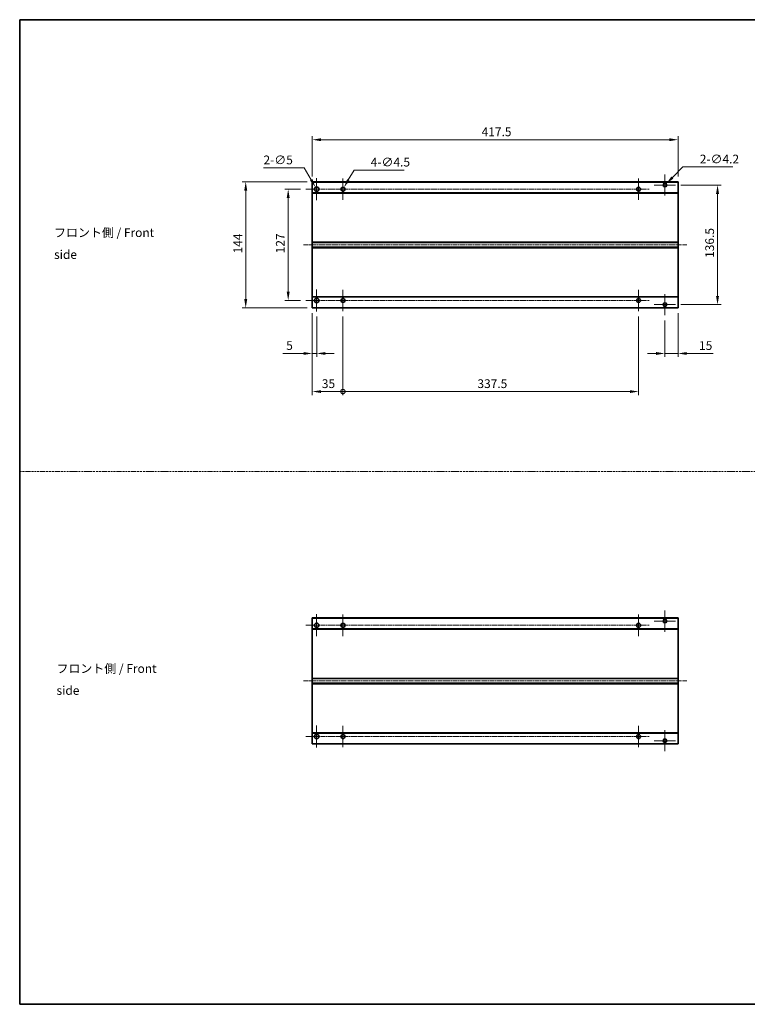
# Model space of a CAD drawing. Units: millimetres. Extents: x 15 to 12792, y 6 to 1833.
# Drawn here: x 6105 to 6936, y 6 to 1130 of the extents above; entities that cross this region are included whole.
import ezdxf

# ---------------------------------------------------------------- set-up
doc = ezdxf.new("R2010")
doc.units = ezdxf.units.MM
doc.linetypes.add('CHAIN', pattern=[0.3543, 0.2362, -0.0295, 0.0591, -0.0295])
doc.linetypes.add('DASH_DOT', pattern=[0.37, 0.24, -0.06, 0.01, -0.06])
for name, color, linetype, lineweight in [('Border (ISO)', 7, 'Continuous', 35), ('Center Mark (ISO)', 131, 'Continuous', 18), ('Centerline (ISO)', 131, 'Continuous', 18), ('Dimension (ISO)', 7, 'Continuous', 18), ('Dimension (ISO) @ 1', 7, 'Continuous', 18), ('Sketch Geometry (ISO)', 7, 'Continuous', 18), ('Symbol (ISO)', 7, 'Continuous', 18), ('Visible (ISO)', 7, 'Continuous', 35), ('Visible Narrow (ISO)', 7, 'Continuous', 25)]:
    doc.layers.add(name, color=color, linetype=linetype, lineweight=lineweight)
doc.styles.add('Note Text (TK)', font='MS PGothic.ttf')
doc.dimstyles.new('Default - Method 1b (TK)', dxfattribs={"dimscale": 6, "dimtxt": 2.5, "dimasz": 2.5, "dimexe": 1, "dimexo": 1.5, "dimgap": 1, "dimtad": 1, "dimtoh": 1, "dimrnd": 1e-08, "dimdsep": 46, "dimtxsty": 'Note Text (TK)', "dimcen": 0.09, "dimdle": 5, "dimclrd": 100, "dimclre": 100, "dimclrt": 7, "dimadec": 1, "dimazin": 1, "dimtfac": 1, "dimtmove": 0, "dimatfit": 3, "dimfxl": 1, "dimtolj": 1, "dimlwd": -1, "dimlwe": -1, "dimarcsym": 0})

# ---------------------------------------------------------------- blocks, each defined once
blk = doc.blocks.new('図面枠 tk図枠')
at = {"layer": 'Border (ISO)'}
for p, q in [((14.5, 289), (405.5, 289)), ((14.5, 289), (14.5, 8)), ((405.5, 289), (405.5, 8)), ((14.5, 8), (405.5, 8))]:
    blk.add_line(p, q, dxfattribs=at)
blk = doc.blocks.new('*D99')
at = {"layer": 'Defpoints', "color": 0}
for p in [(6857, 993.4), (6439.5, 945.4), (6857, 945.4)]:
    blk.add_point(p, dxfattribs=at)
at = {"layer": 'Dimension (ISO)', "color": 100}
for p, q in [((6439.5, 951.4), (6439.5, 997.4)), ((6449.5, 993.4), (6847, 993.4)), ((6857, 951.4), (6857, 997.4))]:
    blk.add_line(p, q, dxfattribs=at)
for points in [[(6449.5, 995), (6449.5, 991.7), (6439.5, 993.4)], [(6847, 995), (6847, 991.7), (6857, 993.4)]]:
    blk.add_solid(points, dxfattribs=at)
at = {"layer": 'Dimension (ISO)', "color": 7, "insert": (6632.8, 1002.4), "char_height": 10, "attachment_point": 4, "style": 'Note Text (TK)'}
blk.add_mtext('\\A1;417.5', dxfattribs=at)
blk = doc.blocks.new('*D100')
at = {"layer": 'Defpoints', "color": 0}
for p in [(6443.2, 939), (6445.7, 934.7)]:
    blk.add_point(p, dxfattribs=at)
at = {"layer": 'Dimension (ISO)', "color": 100}
for p, q in [((6383.8, 961.3), (6430.4, 961.3)), ((6430.4, 961.3), (6438.2, 947.7)), ((6444.1, 936.9), (6444.8, 936.9)), ((6444.5, 936.5), (6444.5, 937.2))]:
    blk.add_line(p, q, dxfattribs=at)
blk.add_solid([(6439.7, 948.5), (6436.8, 946.9), (6443.2, 939)], dxfattribs=at)
at = {"layer": 'Dimension (ISO)', "color": 7, "insert": (6383.8, 970.3), "char_height": 10, "attachment_point": 4, "style": 'Note Text (TK)'}
blk.add_mtext('\\A1;\\fＭＳ Ｐゴシック|b0|i0;\\H10.0000;2-∅5', dxfattribs=at)
blk = doc.blocks.new('*D101')
at = {"layer": 'Defpoints', "color": 0}
for p in [(6473.4, 934.9), (6475.6, 938.8)]:
    blk.add_point(p, dxfattribs=at)
at = {"layer": 'Dimension (ISO)', "color": 100}
for p, q in [((6487.2, 958.8), (6480.6, 947.5)), ((6544.3, 958.8), (6487.2, 958.8)), ((6474.1, 936.9), (6474.8, 936.9)), ((6474.5, 936.5), (6474.5, 937.2))]:
    blk.add_line(p, q, dxfattribs=at)
blk.add_solid([(6479.2, 948.3), (6482.1, 946.7), (6475.6, 938.8)], dxfattribs=at)
at = {"layer": 'Dimension (ISO)', "color": 7, "insert": (6506.2, 967.8), "char_height": 10, "attachment_point": 4, "style": 'Note Text (TK)'}
blk.add_mtext('\\A1;\\fＭＳ Ｐゴシック|b0|i0;\\H10.0000;4-∅4.5', dxfattribs=at)
blk = doc.blocks.new('*D102')
at = {"layer": 'Defpoints', "color": 0}
for p in [(6840.5, 940.1), (6843.5, 943.1)]:
    blk.add_point(p, dxfattribs=at)
at = {"layer": 'Dimension (ISO)', "color": 100}
for p, q in [((6862.6, 962.3), (6850.5, 950.2)), ((6919.6, 962.3), (6862.6, 962.3)), ((6841.6, 941.6), (6842.3, 941.6)), ((6842, 941.3), (6842, 942))]:
    blk.add_line(p, q, dxfattribs=at)
blk.add_solid([(6849.4, 951.4), (6851.7, 949), (6843.5, 943.1)], dxfattribs=at)
at = {"layer": 'Dimension (ISO)', "color": 7, "insert": (6881.8, 971.3), "char_height": 10, "attachment_point": 4, "style": 'Note Text (TK)'}
blk.add_mtext('\\A1;\\fＭＳ Ｐゴシック|b0|i0;\\H10.0000;2-∅4.2', dxfattribs=at)
blk = doc.blocks.new('*D103')
at = {"layer": 'Defpoints', "color": 0}
for p in [(6432, 936.9), (6412, 809.9), (6432, 809.9)]:
    blk.add_point(p, dxfattribs=at)
at = {"layer": 'Dimension (ISO)', "color": 100}
for p, q in [((6426, 936.9), (6408, 936.9)), ((6412, 926.9), (6412, 819.9)), ((6426, 809.9), (6408, 809.9))]:
    blk.add_line(p, q, dxfattribs=at)
for points in [[(6410.3, 926.9), (6413.7, 926.9), (6412, 936.9)], [(6410.3, 819.9), (6413.7, 819.9), (6412, 809.9)]]:
    blk.add_solid(points, dxfattribs=at)
at = {"layer": 'Dimension (ISO)', "color": 7, "insert": (6403, 863.7), "char_height": 10, "attachment_point": 4, "rotation": 90, "style": 'Note Text (TK)'}
blk.add_mtext('\\A1;127', dxfattribs=at)
blk = doc.blocks.new('*D104')
at = {"layer": 'Defpoints', "color": 0}
for p in [(6439.5, 945.4), (6363.5, 801.4), (6439.5, 801.4)]:
    blk.add_point(p, dxfattribs=at)
at = {"layer": 'Dimension (ISO)', "color": 100}
for p, q in [((6433.5, 945.4), (6359.5, 945.4)), ((6363.5, 935.4), (6363.5, 811.4)), ((6433.5, 801.4), (6359.5, 801.4))]:
    blk.add_line(p, q, dxfattribs=at)
for points in [[(6361.8, 935.4), (6365.2, 935.4), (6363.5, 945.4)], [(6361.8, 811.4), (6365.2, 811.4), (6363.5, 801.4)]]:
    blk.add_solid(points, dxfattribs=at)
at = {"layer": 'Dimension (ISO)', "color": 7, "insert": (6354.5, 863.5), "char_height": 10, "attachment_point": 4, "rotation": 90, "style": 'Note Text (TK)'}
blk.add_mtext('\\A1;144', dxfattribs=at)
blk = doc.blocks.new('*D105')
at = {"layer": 'Defpoints', "color": 0}
for p in [(6439.5, 801.4), (6444.5, 797.4), (6444.5, 749.4)]:
    blk.add_point(p, dxfattribs=at)
at = {"layer": 'Dimension (ISO)', "color": 100}
for p, q in [((6439.5, 795.4), (6439.5, 745.4)), ((6444.5, 791.4), (6444.5, 745.4)), ((6429.5, 749.4), (6405.7, 749.4)), ((6444.5, 749.4), (6439.5, 749.4)), ((6454.5, 749.4), (6464.5, 749.4))]:
    blk.add_line(p, q, dxfattribs=at)
for points in [[(6429.5, 751), (6429.5, 747.7), (6439.5, 749.4)], [(6454.5, 751), (6454.5, 747.7), (6444.5, 749.4)]]:
    blk.add_solid(points, dxfattribs=at)
at = {"layer": 'Dimension (ISO)', "color": 7, "insert": (6409.7, 758.4), "char_height": 10, "attachment_point": 4, "style": 'Note Text (TK)'}
blk.add_mtext('\\A1;5', dxfattribs=at)
blk = doc.blocks.new('_DotSmall')
at = {"color": 0, "linetype": 'ByBlock', "const_width": 0.5}
blk.add_lwpolyline([(-0.0625, 0, 1), (0.0625, 0, 1)], format="xyb", close=True, dxfattribs=at)
blk = doc.blocks.new('*D106')
at = {"layer": 'Defpoints', "color": 0}
for p in [(6439.5, 801.4), (6474.5, 797.6), (6474.5, 705.9)]:
    blk.add_point(p, dxfattribs=at)
at = {"layer": 'Dimension (ISO)', "color": 100}
for p, q in [((6439.5, 795.4), (6439.5, 701.9)), ((6474.5, 791.6), (6474.5, 701.9)), ((6449.5, 705.9), (6474.5, 705.9))]:
    blk.add_line(p, q, dxfattribs=at)
blk.add_solid([(6449.5, 707.5), (6449.5, 704.2), (6439.5, 705.9)], dxfattribs=at)
at = {"layer": 'Dimension (ISO)', "color": 100, "xscale": 10, "yscale": 10, "zscale": 10}
blk.add_blockref('_DotSmall', (6474.5, 705.9), dxfattribs=at)
at = {"layer": 'Dimension (ISO)', "color": 7, "insert": (6450.4, 714.9), "char_height": 10, "attachment_point": 4, "style": 'Note Text (TK)'}
blk.add_mtext('\\A1;35', dxfattribs=at)
blk = doc.blocks.new('*D107')
at = {"layer": 'Defpoints', "color": 0}
for p in [(6474.5, 797.6), (6812, 797.6), (6812, 705.9)]:
    blk.add_point(p, dxfattribs=at)
at = {"layer": 'Dimension (ISO)', "color": 100}
for p, q in [((6474.5, 791.6), (6474.5, 701.9)), ((6812, 791.6), (6812, 701.9)), ((6474.5, 705.9), (6802, 705.9))]:
    blk.add_line(p, q, dxfattribs=at)
blk.add_solid([(6802, 707.5), (6802, 704.2), (6812, 705.9)], dxfattribs=at)
at = {"layer": 'Dimension (ISO)', "color": 100, "xscale": 10, "yscale": 10, "zscale": 10, "rotation": 180}
blk.add_blockref('_DotSmall', (6474.5, 705.9), dxfattribs=at)
at = {"layer": 'Dimension (ISO)', "color": 7, "insert": (6628, 714.9), "char_height": 10, "attachment_point": 4, "style": 'Note Text (TK)'}
blk.add_mtext('\\A1;337.5', dxfattribs=at)
blk = doc.blocks.new('*D108')
at = {"layer": 'Defpoints', "color": 0}
for p in [(6857, 801.4), (6842, 793), (6857, 749.4)]:
    blk.add_point(p, dxfattribs=at)
at = {"layer": 'Dimension (ISO)', "color": 100}
for p, q in [((6842, 787), (6842, 745.4)), ((6857, 795.4), (6857, 745.4)), ((6832, 749.4), (6822, 749.4)), ((6842, 749.4), (6857, 749.4)), ((6867, 749.4), (6897.3, 749.4))]:
    blk.add_line(p, q, dxfattribs=at)
for points in [[(6832, 751), (6832, 747.7), (6842, 749.4)], [(6867, 751), (6867, 747.7), (6857, 749.4)]]:
    blk.add_solid(points, dxfattribs=at)
at = {"layer": 'Dimension (ISO)', "color": 7, "insert": (6881, 758.4), "char_height": 10, "attachment_point": 4, "style": 'Note Text (TK)'}
blk.add_mtext('\\A1;15', dxfattribs=at)
blk = doc.blocks.new('*D109')
at = {"layer": 'Defpoints', "color": 0}
for p in [(6854.1, 941.6), (6902.1, 941.6), (6854.1, 805.1)]:
    blk.add_point(p, dxfattribs=at)
at = {"layer": 'Dimension (ISO)', "color": 100}
for p, q in [((6860.1, 941.6), (6906.1, 941.6)), ((6902.1, 815.1), (6902.1, 931.6)), ((6860.1, 805.1), (6906.1, 805.1))]:
    blk.add_line(p, q, dxfattribs=at)
for points in [[(6900.4, 931.6), (6903.8, 931.6), (6902.1, 941.6)], [(6900.4, 815.1), (6903.8, 815.1), (6902.1, 805.1)]]:
    blk.add_solid(points, dxfattribs=at)
at = {"layer": 'Dimension (ISO)', "color": 7, "insert": (6893.1, 858.5), "char_height": 10, "attachment_point": 4, "rotation": 90, "style": 'Note Text (TK)'}
blk.add_mtext('\\A1;136.5', dxfattribs=at)

msp = doc.modelspace()

# ---------------------------------------------------------------- linework, layer by layer
at = {"layer": 'Center Mark (ISO)', "linetype": 'CHAIN', "ltscale": 6.944946}
for p, q in [((6444.4868, 949.3808), (6444.4868, 924.3808)), ((6444.4868, 822.3808), (6444.4868, 797.3808)), ((6444.4868, 451.5869), (6444.4868, 426.5869)), ((6444.4868, 324.5869), (6444.4868, 299.5869))]:
    msp.add_line(p, q, dxfattribs=at)
at = {"layer": 'Center Mark (ISO)', "linetype": 'CHAIN', "ltscale": 6.806046}
for p, q in [((6474.4868, 949.1308), (6474.4868, 924.6308)), ((6811.9868, 949.1308), (6811.9868, 924.6308)), ((6474.4868, 822.1308), (6474.4868, 797.6308)), ((6811.9868, 822.1308), (6811.9868, 797.6308)), ((6474.4868, 451.3369), (6474.4868, 426.8369)), ((6811.9868, 451.3369), (6811.9868, 426.8369)), ((6474.4868, 324.3369), (6474.4868, 299.8369)), ((6811.9868, 324.3369), (6811.9868, 299.8369))]:
    msp.add_line(p, q, dxfattribs=at)
at = {"layer": 'Center Mark (ISO)', "linetype": 'CHAIN', "ltscale": 6.722705}
for p, q in [((6841.9868, 953.7308), (6841.9868, 929.5308)), ((6854.0868, 941.6308), (6829.8868, 941.6308)), ((6841.9868, 817.2308), (6841.9868, 793.0308)), ((6854.0868, 805.1308), (6829.8868, 805.1308)), ((6841.9868, 455.9369), (6841.9868, 431.7369)), ((6854.0868, 443.8369), (6829.8868, 443.8369)), ((6841.9868, 319.4369), (6841.9868, 295.2369)), ((6854.0868, 307.3369), (6829.8868, 307.3369))]:
    msp.add_line(p, q, dxfattribs=at)
at = {"layer": 'Centerline (ISO)', "linetype": 'CHAIN', "ltscale": 23.990969}
for p, q in [((6431.9868, 936.8808), (6824.2368, 936.8808)), ((6429.4868, 873.3808), (6866.9868, 873.3808)), ((6431.9868, 809.8808), (6824.2368, 809.8808)), ((6431.9868, 439.0869), (6824.2368, 439.0869)), ((6429.4868, 375.5869), (6866.9868, 375.5869)), ((6431.9868, 312.0869), (6824.2368, 312.0869))]:
    msp.add_line(p, q, dxfattribs=at)
at = {"layer": 'Sketch Geometry (ISO)', "color": 4, "linetype": 'DASH_DOT', "lineweight": 18, "ltscale": 9.032109}
msp.add_line((6105.4897, 614.6089), (7669.4897, 614.6089), dxfattribs=at)
at = {"layer": 'Visible (ISO)'}
for p, q in [((6439.4868, 945.3808), (6856.9868, 945.3808)), ((6439.4868, 945.0808), (6439.4868, 945.3808)), ((6439.4868, 945.0808), (6439.4868, 932.8808)), ((6856.9868, 945.3808), (6856.9868, 945.0808)), ((6856.9868, 932.8808), (6856.9868, 945.0808)), ((6439.4868, 932.3808), (6439.4868, 932.8808)), ((6439.4868, 932.8808), (6856.9868, 932.8808)), ((6439.4868, 932.3808), (6439.4868, 876.6308)), ((6856.9868, 932.8808), (6856.9868, 932.3808)), ((6856.9868, 876.6308), (6856.9868, 932.3808)), ((6439.4868, 876.1308), (6439.4868, 876.6308)), ((6439.4868, 876.1308), (6439.4868, 870.6308)), ((6439.4868, 876.1308), (6856.9868, 876.1308)), ((6439.4868, 870.6308), (6856.9868, 870.6308)), ((6439.4868, 870.1308), (6439.4868, 870.6308)), ((6439.4868, 870.1308), (6439.4868, 814.3808)), ((6856.9868, 876.6308), (6856.9868, 876.1308)), ((6856.9868, 870.6308), (6856.9868, 876.1308)), ((6856.9868, 870.6308), (6856.9868, 870.1308)), ((6856.9868, 814.3808), (6856.9868, 870.1308)), ((6439.4868, 813.8808), (6439.4868, 814.3808)), ((6439.4868, 813.8808), (6439.4868, 801.6808)), ((6439.4868, 813.8808), (6856.9868, 813.8808)), ((6856.9868, 814.3808), (6856.9868, 813.8808)), ((6856.9868, 801.6808), (6856.9868, 813.8808)), ((6439.4868, 801.3808), (6439.4868, 801.6808)), ((6439.4868, 801.3808), (6856.9868, 801.3808)), ((6856.9868, 801.6808), (6856.9868, 801.3808)), ((6439.4868, 447.5869), (6856.9868, 447.5869)), ((6439.4868, 447.2869), (6439.4868, 447.5869)), ((6439.4868, 447.2869), (6439.4868, 435.0869)), ((6856.9868, 447.5869), (6856.9868, 447.2869)), ((6856.9868, 435.0869), (6856.9868, 447.2869)), ((6439.4868, 434.5869), (6439.4868, 435.0869)), ((6439.4868, 435.0869), (6856.9868, 435.0869)), ((6439.4868, 434.5869), (6439.4868, 378.8369)), ((6856.9868, 435.0869), (6856.9868, 434.5869)), ((6856.9868, 378.8369), (6856.9868, 434.5869)), ((6439.4868, 378.3369), (6439.4868, 378.8369)), ((6439.4868, 378.3369), (6439.4868, 372.8369)), ((6439.4868, 378.3369), (6856.9868, 378.3369)), ((6439.4868, 372.8369), (6856.9868, 372.8369)), ((6439.4868, 372.3369), (6439.4868, 372.8369)), ((6439.4868, 372.3369), (6439.4868, 316.5869)), ((6856.9868, 378.8369), (6856.9868, 378.3369)), ((6856.9868, 372.8369), (6856.9868, 378.3369)), ((6856.9868, 372.8369), (6856.9868, 372.3369)), ((6856.9868, 316.5869), (6856.9868, 372.3369)), ((6439.4868, 316.0869), (6439.4868, 316.5869)), ((6439.4868, 316.0869), (6439.4868, 303.8869)), ((6439.4868, 316.0869), (6856.9868, 316.0869)), ((6856.9868, 316.5869), (6856.9868, 316.0869)), ((6856.9868, 303.8869), (6856.9868, 316.0869)), ((6439.4868, 303.5869), (6439.4868, 303.8869)), ((6439.4868, 303.5869), (6856.9868, 303.5869)), ((6856.9868, 303.8869), (6856.9868, 303.5869))]:
    msp.add_line(p, q, dxfattribs=at)
for centre, radius in [((6444.4868, 936.8808), 2.5), ((6474.4868, 936.8808), 2.25), ((6811.9868, 936.8808), 2.25), ((6841.9868, 941.6308), 2.1), ((6444.4868, 809.8808), 2.5), ((6474.4868, 809.8808), 2.25), ((6811.9868, 809.8808), 2.25), ((6841.9868, 805.1308), 2.1), ((6444.4868, 439.0869), 2.5), ((6474.4868, 439.0869), 2.25), ((6811.9868, 439.0869), 2.25), ((6841.9868, 443.8369), 2.1), ((6444.4868, 312.0869), 2.5), ((6474.4868, 312.0869), 2.25), ((6811.9868, 312.0869), 2.25), ((6841.9868, 307.3369), 2.1)]:
    msp.add_circle(centre, radius, dxfattribs=at)
at = {"layer": 'Visible Narrow (ISO)'}
for p, q in [((6439.4868, 945.0808), (6856.9868, 945.0808)), ((6439.4868, 932.3808), (6856.9868, 932.3808)), ((6439.4868, 876.6308), (6856.9868, 876.6308)), ((6439.4868, 870.1308), (6856.9868, 870.1308)), ((6439.4868, 814.3808), (6856.9868, 814.3808)), ((6439.4868, 801.6808), (6856.9868, 801.6808)), ((6439.4868, 447.2869), (6856.9868, 447.2869)), ((6439.4868, 434.5869), (6856.9868, 434.5869)), ((6439.4868, 378.8369), (6856.9868, 378.8369)), ((6439.4868, 372.3369), (6856.9868, 372.3369)), ((6439.4868, 316.5869), (6856.9868, 316.5869)), ((6439.4868, 303.8869), (6856.9868, 303.8869))]:
    msp.add_line(p, q, dxfattribs=at)

# ---------------------------------------------------------------- block references
at = {"xscale": 4, "yscale": 4, "zscale": 4}
msp.add_blockref('図面枠 tk図枠', (6047.4896, -25.6007), dxfattribs=at)

# ---------------------------------------------------------------- texts
at = {"layer": 'Symbol (ISO)', "color": 7, "char_height": 10, "width": 142.51462, "attachment_point": 4, "line_spacing_factor": 1.5, "style": 'Note Text (TK)'}
for insert in [(6144.7544, 874.8184), (6147.5175, 377.1919)]:
    msp.add_mtext('{\\fＭＳ Ｐゴシック|b0|i0;フロント側 / Front side}', dxfattribs=dict(at, insert=insert))

# ---------------------------------------------------------------- dimensions: what is measured, and where the dimension line sits
at = {"layer": 'Dimension (ISO) @ 1', "color": 100}
for base, p1, p2, angle, override, picture, middle in [((6856.9868, 993.3808), (6439.4868, 945.3808), (6856.9868, 945.3808), 180, {"dimscale": 1, "dimtxt": 10, "dimasz": 10, "dimexe": 4, "dimexo": 6, "dimgap": 4, "dimtoh": 0, "dimdec": 2, "dimcen": 0.36, "dimtol": 0, "dimlim": 0, "dimtp": 0, "dimtm": 0, "dimtdec": 2, "dimtix": 0, "dimtofl": 0, "dimtmove": 0, "dimatfit": 1}, '*D99', (6648.2368, 993.3808)), ((6363.4868, 801.3808), (6439.4868, 945.3808), (6439.4868, 801.3808), 270, {"dimscale": 1, "dimtxt": 10, "dimasz": 10, "dimexe": 4, "dimexo": 6, "dimgap": 4, "dimtoh": 0, "dimdec": 2, "dimcen": 0.36, "dimtol": 0, "dimlim": 0, "dimtp": 0, "dimtm": 0, "dimtdec": 2, "dimtix": 0, "dimtofl": 0, "dimtmove": 0, "dimatfit": 1}, '*D104', (6363.4868, 873.3808)), ((6411.9868, 809.8808), (6431.9868, 936.8808), (6431.9868, 809.8808), 270, {"dimscale": 1, "dimtxt": 10, "dimasz": 10, "dimexe": 4, "dimexo": 6, "dimgap": 4, "dimtoh": 0, "dimdec": 2, "dimcen": 0.36, "dimtol": 0, "dimlim": 0, "dimtp": 0, "dimtm": 0, "dimtdec": 2, "dimtix": 0, "dimtofl": 0, "dimtmove": 0, "dimatfit": 1}, '*D103', (6411.9868, 873.3808)), ((6902.0868, 941.6308), (6854.0868, 805.1308), (6854.0868, 941.6308), 90, {"dimscale": 1, "dimtxt": 10, "dimasz": 10, "dimexe": 4, "dimexo": 6, "dimgap": 4, "dimtoh": 0, "dimdec": 2, "dimcen": 0.36, "dimtol": 0, "dimlim": 0, "dimtp": 0, "dimtm": 0, "dimtdec": 2, "dimtix": 0, "dimtofl": 0, "dimtmove": 0, "dimatfit": 1}, '*D109', (6902.0868, 873.3808)), ((6444.4868, 749.3808), (6439.4868, 801.3808), (6444.4868, 797.3808), 180, {"dimscale": 1, "dimtxt": 10, "dimasz": 10, "dimexe": 4, "dimexo": 6, "dimgap": 4, "dimtoh": 0, "dimdec": 2, "dimcen": 0.36, "dimtol": 0, "dimlim": 0, "dimtp": 0, "dimtm": 0, "dimtdec": 2, "dimtix": 0, "dimtofl": 1, "dimtmove": 0, "dimatfit": 1}, '*D105', (6412.5891, 749.3808)), ((6474.4868, 705.8808), (6439.4868, 801.3808), (6474.4868, 797.6308), 180, {"dimscale": 1, "dimtxt": 10, "dimasz": 10, "dimexe": 4, "dimexo": 6, "dimgap": 4, "dimtoh": 0, "dimdec": 2, "dimblk2": 'DotSmall', "dimsah": 1, "dimcen": 0.36, "dimdle": 0, "dimtol": 0, "dimlim": 0, "dimtp": 0, "dimtm": 0, "dimtdec": 2, "dimtix": 0, "dimtofl": 0, "dimtmove": 0, "dimatfit": 1}, '*D106', (6456.9468, 705.8808)), ((6856.9868, 749.3808), (6841.9868, 793.0308), (6856.9868, 801.3808), 180, {"dimscale": 1, "dimtxt": 10, "dimasz": 10, "dimexe": 4, "dimexo": 6, "dimgap": 4, "dimtoh": 0, "dimdec": 2, "dimcen": 0.36, "dimtol": 0, "dimlim": 0, "dimtp": 0, "dimtm": 0, "dimtdec": 2, "dimtix": 0, "dimtofl": 1, "dimtmove": 0, "dimatfit": 1}, '*D108', (6887.1232, 749.3808)), ((6811.9868, 705.8808), (6474.4868, 797.6308), (6811.9868, 797.6308), 180, {"dimscale": 1, "dimtxt": 10, "dimasz": 10, "dimexe": 4, "dimexo": 6, "dimgap": 4, "dimtoh": 0, "dimdec": 2, "dimblk1": 'DotSmall', "dimsah": 1, "dimcen": 0.36, "dimdle": 0, "dimtol": 0, "dimlim": 0, "dimtp": 0, "dimtm": 0, "dimtdec": 2, "dimtix": 0, "dimtofl": 0, "dimtmove": 0, "dimatfit": 1}, '*D107', (6643.2768, 705.8808))]:
    dim = msp.add_linear_dim(base=base, p1=p1, p2=p2, angle=angle, dimstyle='Default - Method 1b (TK)', override=override, dxfattribs=at)
    dim.commit()
    dim.dimension.update_dxf_attribs({"geometry": picture, "text_midpoint": middle, "dimtype": 128})
for p1, p2, text, picture, middle in [((6445.7368, 934.7158), (6443.2368, 939.0459), '\\fＭＳ Ｐゴシック|b0|i0;\\H10.0000;2-<>', '*D100', (6397.575, 961.269)), ((6473.3618, 934.9323), (6475.6118, 938.8294), '\\fＭＳ Ｐゴシック|b0|i0;\\H10.0000;4-<>', '*D101', (6525.2501, 958.8238)), ((6840.5019, 940.1459), (6843.4718, 943.1157), '\\fＭＳ Ｐゴシック|b0|i0;\\H10.0000;2-<>', '*D102', (6900.7129, 962.2624))]:
    dim = msp.add_diameter_dim_2p(p1=p1, p2=p2, text=text, dimstyle='Default - Method 1b (TK)', override={"dimscale": 1, "dimtxt": 10, "dimasz": 10, "dimexe": 4, "dimexo": 6, "dimgap": 4, "dimtih": 1, "dimdec": 2, "dimlfac": 1, "dimcen": 0.36, "dimtol": 0, "dimlim": 0, "dimtp": 0, "dimtm": 0, "dimtdec": 2, "dimtix": 0, "dimtofl": 0, "dimtmove": 0, "dimatfit": 3}, dxfattribs=at)
    dim.commit()
    dim.dimension.update_dxf_attribs({"geometry": picture, "text_midpoint": middle, "dimtype": 131})

doc.saveas('drawing.dxf')
